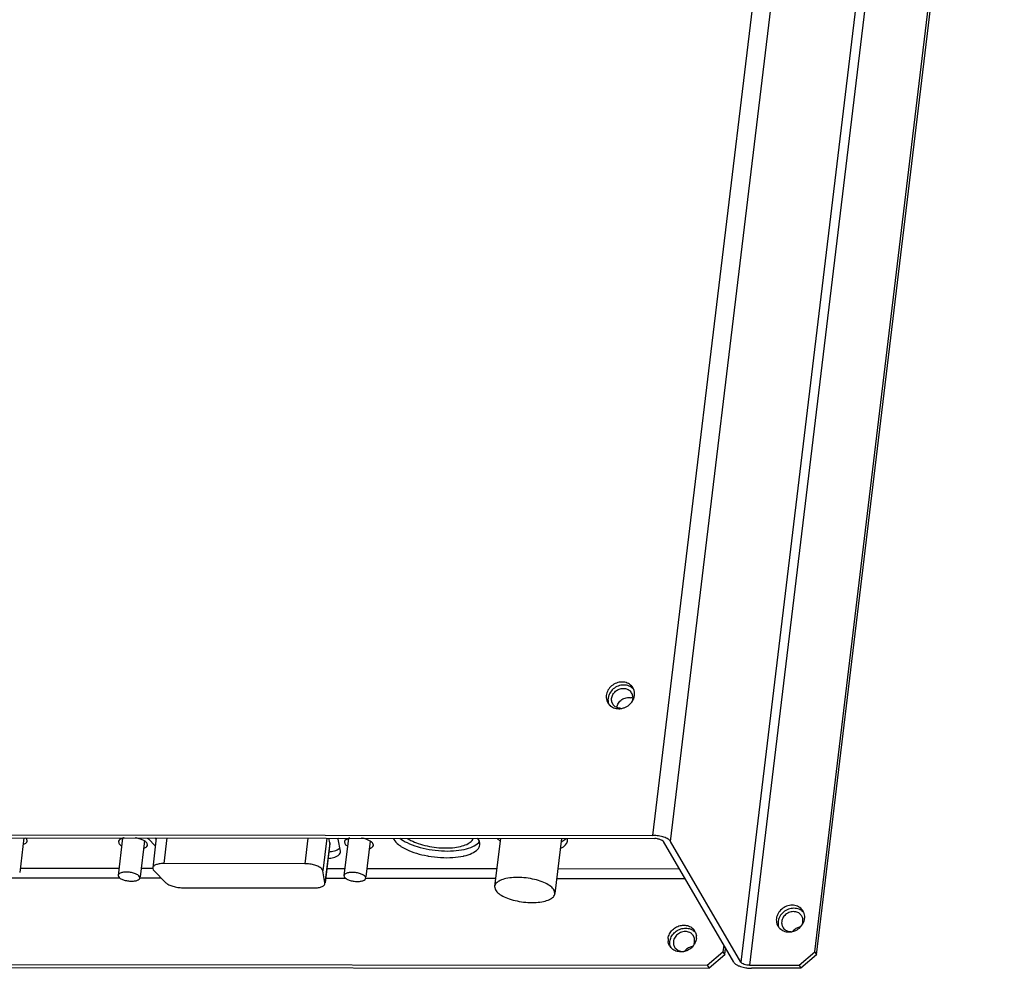
# Paper-space layout 'KOMPLETTMONTAGE_SAM_1_2' of a CAD drawing. Units: inches. Extents: x 0 to 16.5, y 0 to 11.7.
# Drawn here: x 14.8 to 15.6, y 1.4 to 2.2 of the extents above; entities that cross this region are included whole.
import ezdxf

# ---------------------------------------------------------------- set-up
doc = ezdxf.new("R2010")
doc.units = ezdxf.units.IN
doc.header["$LTSCALE"] = 0.909449
doc.header["$MEASUREMENT"] = 0
doc.layers.get('0').update_dxf_attribs({"linetype": 'CONTINUOUS'})
doc.layers.add('02___PRT_ALL_AXES', color=7, linetype='CONTINUOUS')

psp = doc.layouts.new('KOMPLETTMONTAGE_SAM_1_2')

# ---------------------------------------------------------------- linework, layer by layer
at = {"color": 7, "linetype": 'CONTINUOUS'}
for p, q in [((15.28124, 1.52987), (15.43538, 2.81031)), ((15.29547, 1.52499), (15.44961, 2.80542)), ((15.50627, 2.70801), (15.35213, 1.42757)), ((15.51338, 2.70557), (15.35924, 1.42513)), ((15.4118, 1.43584), (15.56335, 2.69475)), ((15.41322, 1.4334), (15.56477, 2.69232)), ((13.32168, 1.53196), (15.28124, 1.52987)), ((13.32309, 1.52952), (15.28266, 1.52743)), ((15.34643, 1.42758), (15.28977, 1.52499)), ((15.35213, 1.42757), (15.29547, 1.52499)), ((14.77068, 1.50352), (14.85027, 1.50344)), ((14.86811, 1.50342), (14.8775, 1.50341)), ((15.018, 1.50326), (15.03256, 1.50324)), ((15.0504, 1.50323), (15.15519, 1.50311)), ((15.20455, 1.50306), (15.30259, 1.50296)), ((14.73492, 1.49575), (14.85087, 1.49562)), ((14.86717, 1.49561), (14.88432, 1.49559)), ((15.01706, 1.49545), (15.03315, 1.49543)), ((15.04945, 1.49541), (15.15425, 1.4953)), ((15.20361, 1.49525), (15.30714, 1.49514)), ((15.33841, 1.44137), (15.33775, 1.43592)), ((15.33917, 1.43348), (15.33982, 1.43894)), ((15.32506, 1.42517), (15.33775, 1.43592)), ((15.33917, 1.43348), (15.32648, 1.42273)), ((15.33775, 1.43592), (15.33917, 1.43348)), ((15.39912, 1.42509), (15.4118, 1.43584)), ((15.41322, 1.4334), (15.40053, 1.42265)), ((15.4118, 1.43584), (15.41322, 1.4334)), ((13.39967, 1.42722), (15.32506, 1.42517)), ((13.40109, 1.42479), (15.32648, 1.42273)), ((15.32506, 1.42517), (15.32648, 1.42273)), ((15.35924, 1.42513), (15.39912, 1.42509)), ((15.40053, 1.42265), (15.36066, 1.4227)), ((15.39912, 1.42509), (15.40053, 1.42265))]:
    psp.add_line(p, q, dxfattribs=at)
for centre, radius, start, end in [((15.26172, 1.63312), 0.00809, 66.28028, 77.43254), ((15.28263, 1.51301), 0.01442, 80.74586, 89.87321), ((15.36069, 1.45076), 0.02807, 266.64079, 269.93034)]:
    psp.add_arc(centre, radius, start, end, dxfattribs=at)
for points, knots in [([(15.25209, 1.63316), (15.25224, 1.63439), (15.25316, 1.63686), (15.25593, 1.63968), (15.25958, 1.64127), (15.26223, 1.6413), (15.26348, 1.64102)], [0, 0, 0, 0, 0.242391, 0.496295, 0.752419, 1, 1, 1, 1]), ([(15.29547, 1.52499), (15.29501, 1.52576), (15.29327, 1.52718), (15.28995, 1.52862), (15.28578, 1.52961), (15.28277, 1.52987), (15.28124, 1.52987)], [0, 0, 0, 0, 0.174491, 0.416279, 0.703218, 1, 1, 1, 1]), ([(15.28495, 1.52725), (15.28568, 1.52713), (15.28701, 1.52681), (15.28867, 1.52609), (15.28954, 1.52538), (15.28977, 1.52499)], [0, 0, 0, 0, 0.408036, 0.751867, 1, 1, 1, 1]), ([(15.34643, 1.42758), (15.34688, 1.4268), (15.34832, 1.42564), (15.34991, 1.42485), (15.35071, 1.42453)], [0, 0, 0, 0, 0.508812, 1, 1, 1, 1]), ([(15.35071, 1.42453), (15.35106, 1.42438), (15.3528, 1.42374), (15.35559, 1.42308), (15.35805, 1.4228), (15.35905, 1.42275)], [0, 0, 0, 0, 0.132641, 0.651587, 1, 1, 1, 1]), ([(15.35924, 1.42513), (15.35848, 1.42513), (15.35697, 1.42526), (15.35489, 1.42576), (15.35322, 1.42648), (15.35235, 1.42718), (15.35213, 1.42757)], [0, 0, 0, 0, 0.296782, 0.583721, 0.825509, 1, 1, 1, 1])]:
    psp.add_open_spline(points, degree=3, knots=knots, dxfattribs=at)
at = {"layer": '02___PRT_ALL_AXES', "color": 7, "linetype": 'CONTINUOUS'}
for p, q in [((15.26638, 1.64512), (15.26599, 1.647)), ((15.24538, 1.6423), (15.24499, 1.64047)), ((15.26485, 1.64276), (15.26493, 1.64045)), ((15.26567, 1.64019), (15.26636, 1.64288)), ((14.77362, 1.52798), (14.77025, 1.49994)), ((14.77596, 1.52688), (14.77494, 1.52806)), ((14.77629, 1.52548), (14.77596, 1.52688)), ((14.85318, 1.5276), (14.84958, 1.49766)), ((14.85243, 1.52739), (14.85106, 1.52665)), ((14.85317, 1.52764), (14.85243, 1.52739)), ((14.8708, 1.52552), (14.86852, 1.52663)), ((14.87342, 1.52776), (14.87402, 1.52709)), ((14.87402, 1.52709), (14.87411, 1.52787)), ((14.87402, 1.52709), (14.87964, 1.52144)), ((14.88041, 1.52786), (14.8775, 1.5037)), ((14.87924, 1.52786), (14.88028, 1.52682)), ((14.88888, 1.52785), (14.88639, 1.50716)), ((15.00281, 1.52773), (15.00032, 1.50703)), ((15.01805, 1.52772), (15.01487, 1.50131)), ((15.0204, 1.52385), (15.01975, 1.52771)), ((15.0273, 1.52693), (15.02703, 1.52779)), ((15.02895, 1.51719), (15.0273, 1.52693)), ((15.03547, 1.52741), (15.03186, 1.49747)), ((15.03471, 1.52719), (15.03335, 1.52645)), ((15.03545, 1.52745), (15.03471, 1.52719)), ((15.05309, 1.52532), (15.0508, 1.52643)), ((15.14053, 1.52649), (15.1397, 1.52772)), ((15.14116, 1.52515), (15.14053, 1.52649)), ((15.15813, 1.52757), (15.15346, 1.48877)), ((15.15556, 1.52743), (15.15785, 1.52532)), ((15.2075, 1.52751), (15.20213, 1.48291)), ((14.84989, 1.52492), (14.85022, 1.52352)), ((14.87077, 1.52546), (14.86729, 1.49655)), ((14.8707, 1.52475), (14.87144, 1.525)), ((14.87334, 1.52209), (14.873, 1.52349)), ((15.0204, 1.52385), (15.01651, 1.49157)), ((15.02041, 1.5233), (15.01659, 1.49156)), ((15.02041, 1.52329), (15.0204, 1.52385)), ((15.02627, 1.51825), (15.02722, 1.51871)), ((15.02765, 1.51897), (15.0286, 1.51976)), ((15.03217, 1.52473), (15.0325, 1.52332)), ((15.05305, 1.52527), (15.04957, 1.49636)), ((15.05298, 1.52455), (15.05373, 1.52481)), ((15.05562, 1.52189), (15.05529, 1.5233)), ((15.14035, 1.52398), (15.14108, 1.52491)), ((15.02896, 1.51634), (15.02895, 1.51719)), ((15.00032, 1.50703), (14.88639, 1.50716)), ((14.84958, 1.49767), (14.84983, 1.49661)), ((14.86716, 1.49554), (14.86692, 1.4966)), ((14.8785, 1.50145), (14.88818, 1.49171)), ((15.01651, 1.49157), (15.01487, 1.50131)), ((15.03187, 1.49748), (15.03211, 1.49642)), ((15.04945, 1.49534), (15.0492, 1.4964)), ((14.90174, 1.48767), (15.00764, 1.48756)), ((15.01652, 1.491), (15.01651, 1.49157)), ((15.15346, 1.48877), (15.15416, 1.48587)), ((15.20213, 1.48291), (15.20144, 1.48582)), ((15.38267, 1.46217), (15.38228, 1.46034)), ((15.40063, 1.45634), (15.40229, 1.45863)), ((15.31567, 1.45144), (15.31628, 1.4489))]:
    psp.add_line(p, q, dxfattribs=at)
for centre, radius, start, end in [((15.25807, 1.64144), 0.0069, 30.1701, 43.10216), ((15.25722, 1.64421), 0.0092, 30.1701, 43.10216), ((15.25809, 1.64145), 0.00688, 17.67753, 30.21242), ((15.25867, 1.64179), 0.00916, 43.14384, 46.77267), ((15.25721, 1.6442), 0.00921, 21.20123, 30.19832), ((15.25735, 1.64425), 0.00906, 17.64528, 21.19053), ((15.25639, 1.64408), 0.01004, 353.128, 5.95167), ((15.25269, 1.64157), 0.00917, 197.67753, 210.21242), ((15.25274, 1.6416), 0.00924, 210.18373, 218.85221), ((15.25467, 1.63947), 0.00688, 197.67753, 210.21242), ((15.25375, 1.64516), 0.01295, 310.18724, 323.092), ((15.25803, 1.64143), 0.00695, 10.96883, 17.61004), ((15.25264, 1.64152), 0.00911, 218.85736, 223.13054), ((15.25268, 1.64156), 0.00916, 223.14384, 226.77267), ((15.25368, 1.64444), 0.01231, 269.9529, 277.40381), ((14.85873, 1.53615), 0.01087, 235.16567, 238.59928), ((14.85695, 1.51515), 0.01306, 105.5199, 106.85232), ((14.85759, 1.51284), 0.01545, 101.93597, 105.51122), ((15.04101, 1.53596), 0.01087, 235.16567, 238.59928), ((15.03924, 1.51495), 0.01306, 105.5199, 106.85232), ((15.03988, 1.51265), 0.01545, 101.93597, 105.51122), ((15.07934, 1.53074), 0.0083, 202.51417, 210.1994), ((15.20528, 1.53315), 0.00824, 312.93271, 316.42035), ((14.86514, 1.51624), 0.01087, 55.16567, 58.59928), ((15.0237, 1.52504), 0.00724, 299.08723, 303.0411), ((15.04743, 1.51605), 0.01087, 55.16567, 58.59928), ((15.19827, 1.54528), 0.0223, 293.61684, 294.82004), ((15.39451, 1.46408), 0.0092, 30.1701, 43.10216), ((15.39477, 1.45843), 0.00998, 113.20715, 135.97199), ((15.39545, 1.46137), 0.0068, 35.86515, 44.1072), ((15.39551, 1.46142), 0.00672, 30.10518, 35.80946), ((15.39596, 1.46166), 0.00916, 43.14384, 46.77267), ((15.3945, 1.46407), 0.00921, 21.20123, 30.19832), ((15.39464, 1.46412), 0.00906, 17.64528, 21.19053), ((15.38998, 1.46144), 0.00917, 197.67753, 210.21242), ((15.39003, 1.46147), 0.00924, 210.18373, 218.85221), ((15.38993, 1.46139), 0.00911, 218.85736, 223.13054), ((15.38997, 1.46143), 0.00916, 223.14384, 226.77267), ((15.39072, 1.4654), 0.01343, 290.57912, 310.23102), ((15.39093, 1.46515), 0.01311, 310.23011, 317.73059), ((15.30342, 1.44552), 0.01002, 173.09911, 187.65978), ((15.30806, 1.44532), 0.0068, 35.86552, 44.14662), ((15.30812, 1.44537), 0.00672, 30.10518, 35.80946), ((15.30721, 1.44809), 0.00909, 30.16976, 37.48843), ((15.30709, 1.44801), 0.00923, 21.76441, 30.1758), ((15.30628, 1.44791), 0.01005, 353.11432, 5.68261), ((15.39097, 1.46431), 0.01231, 269.95334, 277.46092), ((15.39088, 1.46494), 0.01295, 277.48592, 289.07257), ((15.3908, 1.46521), 0.01323, 289.03085, 290.55093), ((15.30248, 1.44531), 0.00905, 210.15136, 219.62197), ((15.30401, 1.44296), 0.00918, 193.64576, 201.78106), ((15.30336, 1.4493), 0.01337, 285.0345, 314.65824), ((15.30351, 1.44882), 0.01287, 279.21922, 284.9684)]:
    psp.add_arc(centre, radius, start, end, dxfattribs=at)
for points, knots in [([(15.26394, 1.65049), (15.26299, 1.65151), (15.26057, 1.65313), (15.25619, 1.65393), (15.25169, 1.65308), (15.24768, 1.65073), (15.24473, 1.64722), (15.24375, 1.64434), (15.24357, 1.6429)], [0, 0, 0, 0, 0.15624, 0.320111, 0.491235, 0.665236, 0.836267, 1, 1, 1, 1]), ([(15.24924, 1.64807), (15.24809, 1.64709), (15.24655, 1.64527), (15.24562, 1.64309), (15.24538, 1.6423)], [0, 0, 0, 0, 0.647364, 1, 1, 1, 1]), ([(15.24784, 1.64047), (15.24797, 1.64154), (15.24871, 1.6437), (15.25092, 1.64633), (15.25392, 1.6481), (15.2573, 1.64873), (15.26058, 1.64814), (15.2624, 1.64692), (15.26311, 1.64616)], [0, 0, 0, 0, 0.163733, 0.334764, 0.508765, 0.679889, 0.84376, 1, 1, 1, 1]), ([(15.26194, 1.65039), (15.26059, 1.65095), (15.25761, 1.65149), (15.2531, 1.65064), (15.25042, 1.64907), (15.24924, 1.64807)], [0, 0, 0, 0, 0.32195, 0.658148, 1, 1, 1, 1]), ([(15.2641, 1.63739), (15.26443, 1.63783), (15.26502, 1.63873), (15.26548, 1.6397), (15.26567, 1.64019)], [0, 0, 0, 0, 0.509725, 1, 1, 1, 1]), ([(15.2464, 1.63488), (15.24728, 1.63406), (15.24956, 1.63262), (15.25222, 1.63213), (15.25367, 1.63213)], [0, 0, 0, 0, 0.45074, 1, 1, 1, 1]), ([(15.25524, 1.63239), (15.25421, 1.63241), (15.25213, 1.63281), (15.24993, 1.63429), (15.24899, 1.63555), (15.24873, 1.636)], [0, 0, 0, 0, 0.399073, 0.800243, 1, 1, 1, 1]), ([(15.25527, 1.63223), (15.25624, 1.63236), (15.25871, 1.63298), (15.26093, 1.63428), (15.26211, 1.63527)], [0, 0, 0, 0, 0.389509, 1, 1, 1, 1]), ([(14.85106, 1.52665), (14.85055, 1.52627), (14.85002, 1.52571), (14.8499, 1.52501), (14.84989, 1.52492)], [0, 0, 0, 0, 0.874907, 1, 1, 1, 1]), ([(14.86852, 1.52663), (14.86733, 1.52709), (14.86573, 1.52755), (14.8641, 1.52787), (14.86372, 1.52794)], [0, 0, 0, 0, 0.768699, 1, 1, 1, 1]), ([(15.03335, 1.52645), (15.03284, 1.52607), (15.0323, 1.52551), (15.03219, 1.52482), (15.03218, 1.52473)], [0, 0, 0, 0, 0.874907, 1, 1, 1, 1]), ([(15.0508, 1.52643), (15.04962, 1.5269), (15.04802, 1.52736), (15.04639, 1.52768), (15.04601, 1.52774)], [0, 0, 0, 0, 0.768699, 1, 1, 1, 1]), ([(15.07217, 1.52657), (15.07311, 1.52496), (15.07505, 1.52305), (15.07722, 1.5215), (15.07788, 1.52107)], [0, 0, 0, 0, 0.703285, 1, 1, 1, 1]), ([(15.07686, 1.52762), (15.07872, 1.5262), (15.0833, 1.52359), (15.0913, 1.52061), (15.10061, 1.51843), (15.11042, 1.51727), (15.11995, 1.51723), (15.12849, 1.51827), (15.13537, 1.52036), (15.1391, 1.52258), (15.14035, 1.52398)], [0, 0, 0, 0, 0.104327, 0.235802, 0.381848, 0.532813, 0.678436, 0.80912, 0.917371, 1, 1, 1, 1]), ([(15.08301, 1.52753), (15.08393, 1.52691), (15.08677, 1.52527), (15.09207, 1.5231), (15.09899, 1.52122), (15.10644, 1.52003), (15.11392, 1.5196), (15.12094, 1.51996), (15.12706, 1.52108), (15.13188, 1.5229), (15.13495, 1.52511), (15.13592, 1.52692), (15.13612, 1.52754)], [0, 0, 0, 0, 0.058403, 0.172725, 0.300823, 0.435729, 0.56975, 0.695286, 0.805658, 0.89615, 0.965787, 1, 1, 1, 1]), ([(15.21229, 1.52535), (15.2123, 1.52538), (15.21238, 1.52612), (15.21227, 1.52689), (15.21203, 1.52759)], [0, 0, 0, 0, 0.030694, 1, 1, 1, 1]), ([(14.77301, 1.52276), (14.77375, 1.52298), (14.77504, 1.52351), (14.77616, 1.52469), (14.77628, 1.52539), (14.77629, 1.52548)], [0, 0, 0, 0, 0.524586, 0.940529, 1, 1, 1, 1]), ([(14.85022, 1.52352), (14.85061, 1.52284), (14.85139, 1.52216), (14.85223, 1.52161), (14.85242, 1.5215)], [0, 0, 0, 0, 0.784525, 1, 1, 1, 1]), ([(14.87005, 1.51937), (14.87079, 1.51959), (14.87208, 1.52013), (14.87321, 1.5213), (14.87332, 1.522), (14.87333, 1.52209)], [0, 0, 0, 0, 0.524586, 0.940529, 1, 1, 1, 1]), ([(15.01965, 1.5167), (15.02039, 1.51677), (15.02265, 1.51705), (15.02485, 1.51763), (15.02627, 1.51825)], [0, 0, 0, 0, 0.328463, 1, 1, 1, 1]), ([(15.0325, 1.52332), (15.0329, 1.52265), (15.03368, 1.52196), (15.03452, 1.52141), (15.0347, 1.5213)], [0, 0, 0, 0, 0.784525, 1, 1, 1, 1]), ([(15.05234, 1.51917), (15.05308, 1.5194), (15.05437, 1.51993), (15.05549, 1.52111), (15.05561, 1.52181), (15.05561, 1.52189)], [0, 0, 0, 0, 0.524586, 0.940529, 1, 1, 1, 1]), ([(15.07788, 1.52107), (15.07926, 1.52016), (15.08329, 1.51797), (15.09042, 1.51531), (15.09621, 1.51393), (15.09917, 1.51338)], [0, 0, 0, 0, 0.217183, 0.603102, 1, 1, 1, 1]), ([(15.1288, 1.51334), (15.13098, 1.51385), (15.13488, 1.51507), (15.13966, 1.51792), (15.14136, 1.52093), (15.14153, 1.5223)], [0, 0, 0, 0, 0.409904, 0.747771, 1, 1, 1, 1]), ([(15.14153, 1.5223), (15.14154, 1.52232), (15.14164, 1.52327), (15.14148, 1.52426), (15.14116, 1.52515)], [0, 0, 0, 0, 0.028882, 1, 1, 1, 1]), ([(15.20655, 1.51947), (15.2067, 1.51953), (15.20825, 1.52023), (15.21073, 1.52171), (15.21215, 1.52422), (15.21229, 1.52535)], [0, 0, 0, 0, 0.054793, 0.595984, 1, 1, 1, 1]), ([(15.019, 1.51132), (15.01974, 1.51139), (15.022, 1.51167), (15.02454, 1.51234), (15.02627, 1.51317), (15.02658, 1.51334)], [0, 0, 0, 0, 0.284649, 0.86661, 1, 1, 1, 1]), ([(15.02658, 1.51334), (15.02725, 1.51371), (15.0283, 1.51451), (15.02886, 1.5158), (15.02895, 1.51635)], [0, 0, 0, 0, 0.582031, 1, 1, 1, 1]), ([(15.09917, 1.51338), (15.09941, 1.51334), (15.10296, 1.5127), (15.10977, 1.51189), (15.11931, 1.51185), (15.12562, 1.51262), (15.12863, 1.5133), (15.1288, 1.51334)], [0, 0, 0, 0, 0.024275, 0.362683, 0.689113, 0.982057, 1, 1, 1, 1]), ([(14.87752, 1.50369), (14.8775, 1.50351), (14.87748, 1.50266), (14.87804, 1.50191), (14.8785, 1.50145)], [0, 0, 0, 0, 0.217816, 1, 1, 1, 1]), ([(14.88639, 1.50716), (14.88515, 1.50716), (14.88287, 1.50701), (14.87998, 1.50625), (14.87803, 1.50516), (14.87758, 1.50406), (14.87752, 1.50369)], [0, 0, 0, 0, 0.370072, 0.672419, 0.891066, 1, 1, 1, 1]), ([(15.01487, 1.50131), (15.01476, 1.50195), (15.01377, 1.50333), (15.01142, 1.50479), (15.00818, 1.50603), (15.00438, 1.50683), (15.00168, 1.50703), (15.00032, 1.50703)], [0, 0, 0, 0, 0.119565, 0.289327, 0.505835, 0.750816, 1, 1, 1, 1]), ([(14.86692, 1.4966), (14.86658, 1.49718), (14.86527, 1.49824), (14.86278, 1.49932), (14.85965, 1.50007), (14.85636, 1.50035), (14.85334, 1.50011), (14.85104, 1.49946), (14.84974, 1.49846), (14.84961, 1.49779), (14.8496, 1.49767)], [0, 0, 0, 0, 0.105615, 0.251963, 0.425639, 0.605273, 0.768061, 0.895485, 0.982036, 1, 1, 1, 1]), ([(14.84983, 1.49661), (14.85017, 1.49603), (14.85147, 1.49497), (14.85397, 1.49389), (14.85709, 1.49314), (14.86038, 1.49286), (14.86341, 1.4931), (14.8657, 1.49375), (14.86701, 1.49475), (14.86714, 1.49542), (14.86715, 1.49554)], [0, 0, 0, 0, 0.105615, 0.251963, 0.425639, 0.605273, 0.768061, 0.895485, 0.982036, 1, 1, 1, 1]), ([(15.0492, 1.4964), (15.04886, 1.49699), (15.04756, 1.49805), (15.04506, 1.49913), (15.04194, 1.49987), (15.03865, 1.50015), (15.03562, 1.49992), (15.03333, 1.49927), (15.03202, 1.49826), (15.03189, 1.49759), (15.03188, 1.49748)], [0, 0, 0, 0, 0.105615, 0.251963, 0.425639, 0.605273, 0.768061, 0.895485, 0.982036, 1, 1, 1, 1]), ([(15.03211, 1.49642), (15.03245, 1.49584), (15.03376, 1.49478), (15.03625, 1.49369), (15.03938, 1.49295), (15.04267, 1.49267), (15.04569, 1.4929), (15.04799, 1.49355), (15.04929, 1.49456), (15.04942, 1.49523), (15.04943, 1.49535)], [0, 0, 0, 0, 0.105615, 0.251963, 0.425639, 0.605273, 0.768061, 0.895485, 0.982036, 1, 1, 1, 1]), ([(15.20144, 1.48582), (15.20079, 1.48693), (15.19861, 1.48907), (15.19426, 1.49157), (15.18866, 1.49366), (15.18222, 1.49516), (15.17543, 1.49597), (15.16884, 1.496), (15.16293, 1.49527), (15.15817, 1.49383), (15.15476, 1.4918), (15.15358, 1.48972), (15.15346, 1.48877)], [0, 0, 0, 0, 0.072733, 0.167741, 0.282036, 0.408998, 0.540237, 0.66683, 0.780438, 0.874543, 0.946375, 1, 1, 1, 1]), ([(14.88818, 1.49171), (14.88883, 1.49105), (14.89065, 1.4899), (14.89388, 1.48868), (14.89769, 1.48787), (14.90038, 1.48767), (14.90174, 1.48767)], [0, 0, 0, 0, 0.192816, 0.438726, 0.716977, 1, 1, 1, 1]), ([(15.00764, 1.48756), (15.00888, 1.48755), (15.01116, 1.4877), (15.01406, 1.48846), (15.01598, 1.48955), (15.01646, 1.49064), (15.01651, 1.49101)], [0, 0, 0, 0, 0.370696, 0.673554, 0.89257, 1, 1, 1, 1]), ([(15.15416, 1.48587), (15.1548, 1.48475), (15.15698, 1.48261), (15.16133, 1.48012), (15.16694, 1.47802), (15.17338, 1.47652), (15.18016, 1.47572), (15.18676, 1.47569), (15.19266, 1.47641), (15.19742, 1.47785), (15.20083, 1.47989), (15.20201, 1.48197), (15.20213, 1.48291)], [0, 0, 0, 0, 0.072733, 0.167741, 0.282036, 0.408998, 0.540237, 0.66683, 0.780438, 0.874543, 0.946375, 1, 1, 1, 1]), ([(15.40123, 1.47036), (15.40028, 1.47138), (15.39786, 1.473), (15.39348, 1.4738), (15.38898, 1.47295), (15.38497, 1.4706), (15.38202, 1.46709), (15.38104, 1.46421), (15.38086, 1.46277)], [0, 0, 0, 0, 0.15624, 0.320111, 0.491235, 0.665236, 0.836267, 1, 1, 1, 1]), ([(15.39497, 1.47109), (15.39345, 1.47109), (15.39039, 1.47051), (15.38771, 1.46894), (15.38653, 1.46794)], [0, 0, 0, 0, 0.495831, 1, 1, 1, 1]), ([(15.38653, 1.46794), (15.38537, 1.46696), (15.38384, 1.46514), (15.38291, 1.46296), (15.38267, 1.46217)], [0, 0, 0, 0, 0.647364, 1, 1, 1, 1]), ([(15.40179, 1.45852), (15.4022, 1.45967), (15.40237, 1.46096), (15.40221, 1.46221), (15.4022, 1.46226)], [0, 0, 0, 0, 0.961578, 1, 1, 1, 1]), ([(15.29347, 1.44673), (15.29363, 1.448), (15.29443, 1.45056), (15.29685, 1.45381), (15.30019, 1.45622), (15.30409, 1.45752), (15.3081, 1.45754), (15.31176, 1.45626), (15.31368, 1.45459), (15.31443, 1.45362)], [0, 0, 0, 0, 0.140366, 0.286541, 0.435916, 0.584565, 0.728857, 0.86699, 1, 1, 1, 1]), ([(15.29839, 1.4512), (15.29936, 1.45217), (15.30161, 1.45379), (15.30551, 1.45508), (15.30823, 1.4551), (15.30954, 1.45487)], [0, 0, 0, 0, 0.33771, 0.673781, 1, 1, 1, 1]), ([(15.38602, 1.45586), (15.38613, 1.45567), (15.3869, 1.45449), (15.38802, 1.45357), (15.38909, 1.45306)], [0, 0, 0, 0, 0.158873, 1, 1, 1, 1]), ([(15.40004, 1.45606), (15.3991, 1.45589), (15.3969, 1.45514), (15.39507, 1.4537), (15.39422, 1.45267)], [0, 0, 0, 0, 0.41768, 1, 1, 1, 1]), ([(15.30726, 1.45235), (15.30596, 1.45235), (15.30333, 1.45178), (15.30113, 1.45027), (15.30021, 1.44932)], [0, 0, 0, 0, 0.496609, 1, 1, 1, 1]), ([(15.29466, 1.44077), (15.29425, 1.44148), (15.29378, 1.44261), (15.29354, 1.4438), (15.29349, 1.44419)], [0, 0, 0, 0, 0.679526, 1, 1, 1, 1]), ([(15.29863, 1.43981), (15.29875, 1.43962), (15.29951, 1.43844), (15.30063, 1.43753), (15.3017, 1.43701)], [0, 0, 0, 0, 0.158873, 1, 1, 1, 1]), ([(15.31265, 1.44002), (15.31171, 1.43984), (15.30951, 1.43909), (15.30768, 1.43765), (15.30683, 1.43663)], [0, 0, 0, 0, 0.41768, 1, 1, 1, 1]), ([(15.30557, 1.43611), (15.30426, 1.4359), (15.30163, 1.43589), (15.29914, 1.43676), (15.29805, 1.4374)], [0, 0, 0, 0, 0.510905, 1, 1, 1, 1])]:
    psp.add_open_spline(points, degree=3, knots=knots, dxfattribs=at)
for points in [[(15.26495, 1.64847), (15.26407, 1.64929), (15.26304, 1.64994), (15.26194, 1.65039)], [(15.24357, 1.6429), (15.24341, 1.64154), (15.24352, 1.64011), (15.24395, 1.63879)], [(15.24499, 1.64047), (15.24483, 1.6391), (15.24494, 1.63768), (15.24536, 1.63635)], [(15.24812, 1.63738), (15.2478, 1.63837), (15.24772, 1.63944), (15.24784, 1.64047)], [(15.26493, 1.64045), (15.2648, 1.63942), (15.26447, 1.63841), (15.26398, 1.63749)], [(15.20763, 1.52504), (15.20881, 1.52558), (15.20994, 1.52624), (15.21089, 1.52712)], [(14.873, 1.52349), (14.87261, 1.52417), (14.872, 1.52471), (14.87135, 1.52516)], [(15.05529, 1.5233), (15.05489, 1.52398), (15.05428, 1.52451), (15.05363, 1.52497)], [(15.39923, 1.47026), (15.39788, 1.47082), (15.39642, 1.47108), (15.39497, 1.47109)], [(15.40223, 1.46834), (15.40136, 1.46916), (15.40033, 1.46981), (15.39923, 1.47026)], [(15.38086, 1.46277), (15.3807, 1.46141), (15.38081, 1.45998), (15.38123, 1.45866)], [(15.38556, 1.46213), (15.38515, 1.46099), (15.38498, 1.45975), (15.38513, 1.45854)], [(15.3876, 1.46537), (15.38671, 1.46444), (15.386, 1.46334), (15.38556, 1.46213)], [(15.39464, 1.4684), (15.39335, 1.4684), (15.39204, 1.46812), (15.39084, 1.4676)], [(15.39826, 1.46759), (15.39713, 1.46814), (15.39588, 1.4684), (15.39464, 1.4684)], [(15.40033, 1.4661), (15.39974, 1.46671), (15.39903, 1.46722), (15.39826, 1.46759)], [(15.4022, 1.46226), (15.40207, 1.46315), (15.40177, 1.46401), (15.40132, 1.46479)], [(15.40229, 1.45863), (15.403, 1.45991), (15.40348, 1.46131), (15.40365, 1.46275)], [(15.40365, 1.46275), (15.40381, 1.46412), (15.4037, 1.46554), (15.40328, 1.46687)], [(15.30954, 1.45487), (15.31079, 1.45466), (15.31201, 1.45423), (15.3131, 1.45359)], [(15.38228, 1.46034), (15.38212, 1.45897), (15.38223, 1.45755), (15.38265, 1.45622)], [(15.38369, 1.45475), (15.38457, 1.45393), (15.38559, 1.45328), (15.3867, 1.45283)], [(15.38513, 1.45854), (15.38524, 1.4576), (15.38555, 1.45668), (15.38602, 1.45586)], [(15.29489, 1.44429), (15.29504, 1.44556), (15.29544, 1.44682), (15.29602, 1.44797)], [(15.29602, 1.44797), (15.29663, 1.44917), (15.29744, 1.45026), (15.29839, 1.4512)], [(15.30021, 1.44932), (15.29932, 1.44839), (15.29861, 1.44729), (15.29817, 1.44608)], [(15.31087, 1.45154), (15.30974, 1.45209), (15.30849, 1.45235), (15.30726, 1.45235)], [(15.31294, 1.45005), (15.31234, 1.45067), (15.31164, 1.45117), (15.31087, 1.45154)], [(15.3131, 1.45359), (15.31406, 1.45303), (15.31493, 1.4523), (15.31564, 1.45145)], [(15.31483, 1.44606), (15.31471, 1.447), (15.31441, 1.44792), (15.31393, 1.44874)], [(15.31626, 1.4467), (15.31611, 1.44543), (15.31571, 1.44417), (15.31513, 1.44302)], [(15.3867, 1.45283), (15.38805, 1.45227), (15.38951, 1.452), (15.39096, 1.452)], [(15.38909, 1.45306), (15.39021, 1.45252), (15.39147, 1.45226), (15.3927, 1.45226)], [(15.29509, 1.44079), (15.29481, 1.44194), (15.29475, 1.44313), (15.29489, 1.44429)], [(15.29805, 1.4374), (15.29709, 1.43796), (15.29622, 1.43869), (15.29552, 1.43954)], [(15.29817, 1.44608), (15.29776, 1.44494), (15.29759, 1.4437), (15.29774, 1.44249)], [(15.29774, 1.44249), (15.29785, 1.44155), (15.29816, 1.44063), (15.29863, 1.43981)], [(15.31513, 1.44302), (15.31452, 1.44182), (15.31372, 1.44073), (15.31276, 1.43979)], [(15.3144, 1.44247), (15.31481, 1.44362), (15.31498, 1.44486), (15.31483, 1.44606)], [(15.3017, 1.43701), (15.30282, 1.43647), (15.30408, 1.43621), (15.30531, 1.43621)]]:
    psp.add_open_spline(points, degree=3, dxfattribs=at)

doc.saveas('drawing.dxf')
